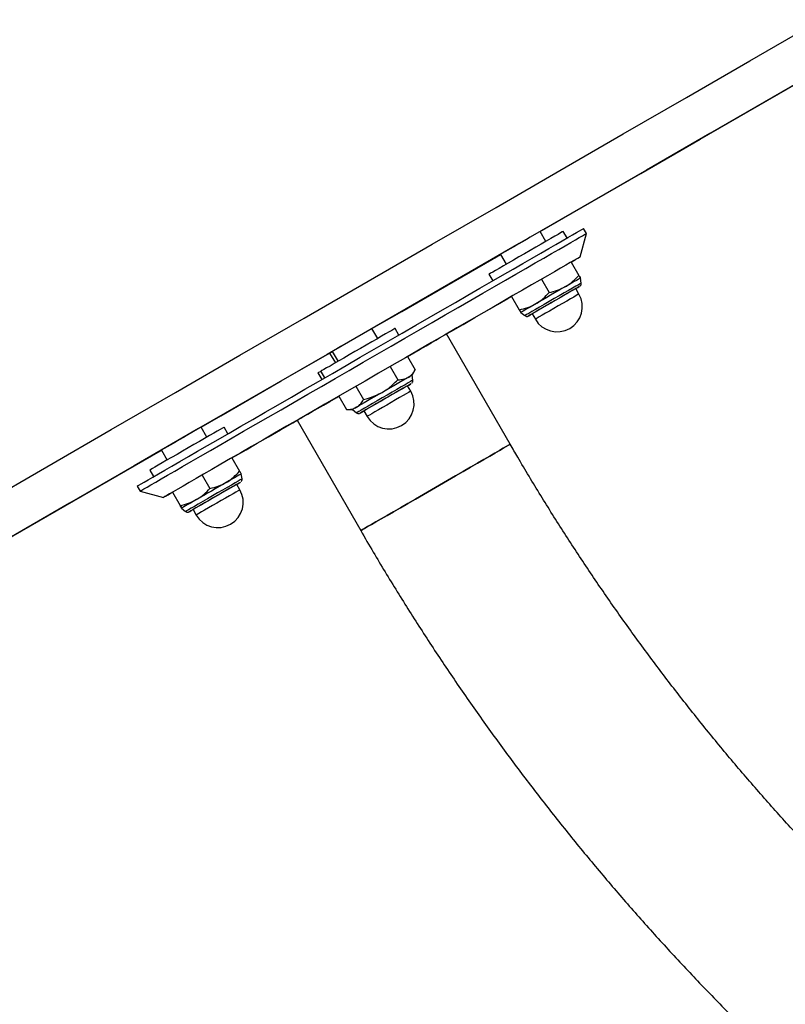
# Model space of a CAD drawing. Units: millimetres. Extents: x 5 to 415, y 5 to 292.
# Drawn here: x 135 to 141, y 179 to 188 of the extents above; entities that cross this region are included whole.
import ezdxf

# ---------------------------------------------------------------- set-up
doc = ezdxf.new("R2010")
doc.units = ezdxf.units.MM
doc.linetypes.add('CENTERX2', pattern=[20.32, 12.7, -2.54, 2.54, -2.54])
doc.layers.add('1', color=7, linetype='Continuous', lineweight=25)

msp = doc.modelspace()

# ---------------------------------------------------------------- linework, layer by layer
at = {"color": 7, "linetype": 'Continuous', "lineweight": 25}
for p, q in [((139.33588, 185.85688), (139.28589, 185.94348)), ((139.52056, 185.88701), (139.48744, 185.94438)), ((139.6338, 185.72142), (139.6887, 185.92633)), ((139.6887, 185.92633), (139.6637, 185.96963)), ((138.93948, 185.74348), (138.98947, 185.65688)), ((139.55562, 185.67629), (139.62284, 185.55986)), ((138.83792, 185.56938), (138.87104, 185.51202)), ((139.29581, 185.5263), (139.36303, 185.40986)), ((139.6435, 185.49248), (139.63624, 185.53665)), ((139.62446, 185.39706), (139.59696, 185.44469)), ((139.036, 185.37629), (139.10323, 185.25986)), ((139.036, 185.37628), (139.10323, 185.25985)), ((139.11662, 185.23665), (139.15125, 185.20828)), ((139.21591, 185.22469), (139.24341, 185.17706)), ((139.183, 185.20569), (139.18579, 185.2073)), ((137.86695, 185.00883), (137.81696, 185.09543)), ((138.05164, 185.03895), (138.01851, 185.09633)), ((139.02416, 184.08485), (138.46791, 185.0483)), ((137.44707, 184.8818), (137.49703, 184.79526)), ((137.47055, 184.89543), (137.52054, 184.80883)), ((138.12688, 184.85144), (138.1941, 184.73501)), ((137.34552, 184.7077), (137.37861, 184.65038)), ((137.36899, 184.72133), (137.40212, 184.66395)), ((137.97688, 184.76485), (138.0441, 184.64842)), ((138.16731, 184.6886), (138.1941, 184.73501)), ((138.17457, 184.64443), (138.16731, 184.6886)), ((137.67688, 184.59164), (137.74411, 184.47521)), ((138.15553, 184.54901), (138.12803, 184.59664)), ((137.52688, 184.50503), (137.5941, 184.3886)), ((137.5941, 184.3886), (137.6477, 184.3886)), ((137.6477, 184.3886), (137.68232, 184.36023)), ((137.74698, 184.37664), (137.77448, 184.32901)), ((137.16238, 184.29455), (137.71863, 183.3311)), ((136.37455, 184.14716), (136.32455, 184.23375)), ((136.55922, 184.1773), (136.5261, 184.23465)), ((135.97814, 184.03375), (136.02814, 183.94715)), ((136.59428, 183.96656), (136.66151, 183.85013)), ((135.87659, 183.85965), (135.90971, 183.80228)), ((136.33448, 183.81657), (136.4017, 183.70014)), ((136.68216, 183.78275), (136.6749, 183.82692)), ((135.76659, 183.71963), (135.79159, 183.67633)), ((135.79159, 183.67633), (135.99649, 183.62142)), ((136.07467, 183.66656), (136.14189, 183.55013)), ((136.07467, 183.66656), (136.14189, 183.55013)), ((136.66312, 183.68733), (136.63562, 183.73496)), ((136.15529, 183.52692), (136.18992, 183.49855)), ((136.25457, 183.51496), (136.28207, 183.46733))]:
    msp.add_line(p, q, dxfattribs=at)
at = {"color": 7, "linetype": 'Continuous', "lineweight": 25, "flags": 128}
for points in [[(130.46035, 181.28114), (131.02519, 181.60725), (131.59016, 181.93344), (132.15515, 182.25964), (132.72007, 182.5858), (133.28482, 182.91185), (133.84928, 183.23774), (134.41336, 183.56341), (134.97696, 183.88881), (135.53997, 184.21386), (136.10229, 184.53852), (136.66382, 184.86271), (137.22446, 185.1864), (137.78411, 185.50951), (138.34266, 185.83199), (138.90002, 186.15378), (139.45608, 186.47481), (140.01075, 186.79505), (140.56391, 187.11441), (141.11548, 187.43286), (141.66535, 187.75032)], [(141.86838, 187.43452), (141.31843, 187.11701), (140.76675, 186.7985), (140.21344, 186.47905), (139.65861, 186.15872), (139.10235, 185.83757), (138.54477, 185.51565), (137.98597, 185.19303), (137.42606, 184.86977), (136.86513, 184.54592), (136.3033, 184.22154), (135.74065, 183.8967), (135.17731, 183.57146), (134.61337, 183.24587), (134.04893, 182.91999), (133.4841, 182.59389), (132.91899, 182.26762), (132.35369, 181.94124), (131.78831, 181.61482), (131.22296, 181.28842), (130.65774, 180.96209)], [(139.28591, 185.94343), (139.64407, 186.15021), (140.16357, 186.45014), (140.68139, 186.7491), (141.1974, 187.04702), (141.7115, 187.34383)], [(135.76659, 183.71963), (135.76659, 183.71963), (135.77043, 183.72185), (135.78195, 183.72851), (135.8011, 183.73957), (135.8278, 183.75499), (135.86196, 183.77471), (135.90342, 183.79865), (135.95204, 183.82672), (136.00761, 183.85881), (136.06992, 183.89479), (136.13873, 183.93451), (136.21375, 183.97783), (136.29471, 184.02457), (136.38126, 184.07455), (136.47309, 184.12757), (136.56981, 184.18341), (136.67106, 184.24187), (136.77642, 184.3027), (136.88549, 184.36567), (136.99783, 184.43054), (137.11301, 184.49703), (137.23056, 184.5649), (137.35002, 184.63387), (137.47093, 184.70368), (137.59279, 184.77404), (137.71514, 184.84468), (137.8375, 184.91532), (137.95936, 184.98568), (138.08027, 185.05548), (138.19973, 185.12445), (138.31728, 185.19232), (138.43246, 185.25882), (138.5448, 185.32368), (138.65387, 185.38665), (138.75923, 185.44748), (138.86048, 185.50593), (138.9572, 185.56177), (139.04902, 185.61478), (139.13558, 185.66475), (139.21653, 185.71149), (139.29156, 185.7548), (139.36037, 185.79453), (139.42268, 185.8305), (139.47825, 185.86258), (139.52687, 185.89065), (139.56833, 185.91458), (139.60248, 185.9343), (139.62919, 185.94971), (139.64834, 185.96076), (139.65986, 185.96741), (139.6637, 185.96963)], [(135.79159, 183.67633), (135.79159, 183.67633), (135.79543, 183.67855), (135.80695, 183.68521), (135.8261, 183.69626), (135.8528, 183.71168), (135.88696, 183.7314), (135.92842, 183.75535), (135.97704, 183.78342), (136.03261, 183.81551), (136.09492, 183.85149), (136.16373, 183.89121), (136.23876, 183.93453), (136.31971, 183.98127), (136.40627, 184.03125), (136.49809, 184.08426), (136.59481, 184.14011), (136.69605, 184.19856), (136.80142, 184.2594), (136.91049, 184.32237), (137.02283, 184.38723), (137.13801, 184.45373), (137.25556, 184.5216), (137.37502, 184.59057), (137.49593, 184.66038), (137.61779, 184.73074), (137.74014, 184.80138), (137.8625, 184.87202), (137.98436, 184.94238), (138.10527, 185.01218), (138.22473, 185.08115), (138.34228, 185.14902), (138.45746, 185.21551), (138.5698, 185.28037), (138.67887, 185.34334), (138.78423, 185.40418), (138.88548, 185.46263), (138.9822, 185.51847), (139.07402, 185.57148), (139.16058, 185.62145), (139.24153, 185.66819), (139.31656, 185.7115), (139.38537, 185.75122), (139.44768, 185.7872), (139.50325, 185.81928), (139.55187, 185.84735), (139.59333, 185.87128), (139.62748, 185.891), (139.65419, 185.90641), (139.67334, 185.91746), (139.68486, 185.92411), (139.6887, 185.92633), (139.6887, 185.92633)], [(139.48744, 185.94438), (139.48644, 185.9438), (139.47875, 185.93936), (139.46366, 185.93065), (139.44151, 185.91786), (139.41282, 185.9013), (139.37827, 185.88135), (139.33867, 185.85849), (139.29494, 185.83325), (139.24812, 185.80621), (139.19929, 185.77802), (139.1496, 185.74933), (139.10022, 185.72082), (139.0523, 185.69316), (139.00697, 185.66699), (138.96529, 185.64292), (138.92824, 185.62153), (138.89668, 185.60331), (138.87136, 185.58869), (138.85286, 185.57801), (138.84163, 185.57152), (138.83792, 185.56938), (138.83792, 185.56938)], [(139.21966, 185.90525), (139.19732, 185.89235), (139.1662, 185.87438), (139.13105, 185.85409), (139.09342, 185.83236), (139.05494, 185.81015), (139.01731, 185.78842), (138.98217, 185.76813), (138.95104, 185.75016), (138.9253, 185.7353), (138.90606, 185.72419), (138.89417, 185.71732), (138.89015, 185.715), (138.89417, 185.71732), (138.90606, 185.72419), (138.9253, 185.73529), (138.93948, 185.74348)], [(137.817, 185.09536), (138.07647, 185.24516), (138.60041, 185.54766), (138.9395, 185.74343)], [(139.55563, 185.67628), (139.56532, 185.68187), (139.59365, 185.69823), (139.61452, 185.71029), (139.62784, 185.71798), (139.63356, 185.72129), (139.63165, 185.72019), (139.62213, 185.71469), (139.60502, 185.70482), (139.58041, 185.69061), (139.54839, 185.67213), (139.5091, 185.64945), (139.46271, 185.62267), (139.40941, 185.5919), (139.34942, 185.55726), (139.283, 185.51892), (139.21041, 185.47701), (139.13198, 185.43173), (139.04802, 185.38326), (138.9589, 185.33181), (138.86497, 185.27758), (138.76664, 185.22081), (138.66432, 185.16174), (138.55844, 185.10061), (138.44944, 185.03768), (138.33778, 184.97322), (138.22393, 184.90748), (138.10837, 184.84076), (137.99157, 184.77333), (137.87404, 184.70547), (137.75625, 184.63747), (137.63872, 184.56961), (137.52192, 184.50218), (137.40635, 184.43545), (137.2925, 184.36972), (137.18084, 184.30525), (137.07185, 184.24232), (136.96596, 184.18119), (136.86365, 184.12212), (136.76532, 184.06534), (136.67139, 184.01111), (136.58226, 183.95965), (136.49831, 183.91118), (136.41987, 183.86589), (136.34729, 183.82399), (136.28087, 183.78563), (136.22088, 183.751), (136.16758, 183.72022), (136.12119, 183.69343), (136.0819, 183.67075), (136.04988, 183.65226), (136.02527, 183.63805), (136.00816, 183.62817), (135.99864, 183.62267), (135.99673, 183.62156), (136.00245, 183.62486), (136.01577, 183.63255), (136.03664, 183.6446), (136.06497, 183.66095), (136.07467, 183.66655)], [(139.6435, 185.49248), (139.6425, 185.49191), (139.63463, 185.48736), (139.61912, 185.47841), (139.59649, 185.46534), (139.56746, 185.44858), (139.53296, 185.42867), (139.49411, 185.40623), (139.45214, 185.382), (139.40842, 185.35676), (139.36434, 185.33131), (139.32132, 185.30647), (139.28074, 185.28305), (139.24392, 185.26179), (139.21203, 185.24337), (139.18609, 185.2284), (139.16695, 185.21734), (139.15521, 185.21056), (139.15125, 185.20828)], [(139.63624, 185.53665), (139.63402, 185.53537), (139.62739, 185.53154), (139.61646, 185.52524), (139.60143, 185.51656), (139.58255, 185.50566), (139.56014, 185.49272), (139.53459, 185.47797), (139.50633, 185.46166)], [(139.59696, 185.44469), (139.61478, 185.45498), (139.62606, 185.46149), (139.62987, 185.46369), (139.62606, 185.46149), (139.61478, 185.45498), (139.5964, 185.44437), (139.57155, 185.43003), (139.54108, 185.41243), (139.50602, 185.3922), (139.46758, 185.37), (139.42705, 185.3466), (139.38582, 185.32279), (139.34529, 185.29939), (139.30684, 185.27719), (139.27178, 185.25695), (139.24131, 185.23936), (139.21646, 185.22502), (139.19808, 185.2144), (139.1868, 185.20789), (139.183, 185.20569), (139.183, 185.20569)], [(139.59696, 185.44469), (139.59598, 185.44413), (139.58822, 185.43965), (139.57302, 185.43087), (139.551, 185.41816), (139.52305, 185.40203), (139.49034, 185.38314), (139.45419, 185.36227), (139.41608, 185.34027), (139.37758, 185.31804), (139.34026, 185.29649), (139.30565, 185.27651), (139.27517, 185.25891), (139.25006, 185.24441), (139.23135, 185.23361), (139.21981, 185.22694), (139.21591, 185.22469)], [(139.62446, 185.39706), (139.62348, 185.39649), (139.61572, 185.39202), (139.60052, 185.38324), (139.5785, 185.37053), (139.55055, 185.35439), (139.51784, 185.33551), (139.48169, 185.31463), (139.44358, 185.29263), (139.40508, 185.27041), (139.36776, 185.24886), (139.33315, 185.22888), (139.30267, 185.21128), (139.27756, 185.19678), (139.25885, 185.18598), (139.24731, 185.17931), (139.24341, 185.17706)], [(139.50633, 185.46166), (139.47586, 185.44406), (139.44368, 185.42548), (139.41034, 185.40624), (139.37643, 185.38666), (139.34252, 185.36708), (139.30919, 185.34783), (139.27701, 185.32926), (139.24653, 185.31166)], [(138.46793, 185.04827), (138.5043, 185.06927), (138.6118, 185.13133), (138.71596, 185.19147), (138.81633, 185.24942), (138.91251, 185.30495), (139.00408, 185.35782), (139.03602, 185.37626)], [(139.24653, 185.31166), (139.21827, 185.29534), (139.19272, 185.28059), (139.17031, 185.26765), (139.15143, 185.25675), (139.1364, 185.24807), (139.12548, 185.24176), (139.11885, 185.23794), (139.11662, 185.23665)], [(139.18579, 185.2073), (139.1868, 185.20789), (139.19808, 185.2144), (139.21591, 185.22469)], [(138.01851, 185.09633), (138.01629, 185.09505), (138.00673, 185.08953), (137.98983, 185.07977), (137.96599, 185.06601), (137.93577, 185.04857), (137.89988, 185.02784), (137.85916, 185.00433), (137.81456, 184.97858), (137.76712, 184.9512), (137.71797, 184.92282), (137.66825, 184.89411), (137.61913, 184.86575), (137.57176, 184.8384), (137.52724, 184.8127), (137.48663, 184.78925), (137.45087, 184.76861), (137.42081, 184.75125), (137.39715, 184.73759), (137.38043, 184.72794), (137.37106, 184.72252), (137.36899, 184.72133)], [(138.12689, 184.85143), (138.18147, 184.88294), (138.23774, 184.91542), (138.28905, 184.94505), (138.33481, 184.97146), (138.37447, 184.99436), (138.40758, 185.01347), (138.43374, 185.02858), (138.45265, 185.03949), (138.46408, 185.04609), (138.46791, 185.0483)], [(136.32457, 184.23371), (136.49748, 184.33354), (137.02489, 184.63804), (137.44708, 184.88179)], [(137.47058, 184.89538), (137.4639, 184.89152), (137.44466, 184.88041), (137.43277, 184.87355), (137.42875, 184.87122), (137.43277, 184.87355), (137.44466, 184.88041), (137.44707, 184.8818)], [(137.54903, 184.94074), (137.54, 184.93553), (137.50887, 184.91756), (137.48313, 184.9027), (137.46389, 184.89159), (137.452, 184.88473), (137.44798, 184.8824), (137.452, 184.88472), (137.46389, 184.89159), (137.47055, 184.89543)], [(137.36902, 184.72127), (137.36441, 184.71861), (137.35133, 184.71106), (137.34573, 184.70782), (137.34552, 184.7077)], [(138.17457, 184.64443), (138.17432, 184.64429), (138.1684, 184.64087), (138.15476, 184.633), (138.13385, 184.62093), (138.10634, 184.60504), (138.07311, 184.58586), (138.03523, 184.56399), (137.99392, 184.54014), (137.95051, 184.51507), (137.90638, 184.4896), (137.86297, 184.46453), (137.82166, 184.44068), (137.78378, 184.41881), (137.75055, 184.39963), (137.72304, 184.38374), (137.70213, 184.37167), (137.68849, 184.3638), (137.68257, 184.36037), (137.68232, 184.36023)], [(138.12803, 184.59664), (138.13751, 184.60211), (138.15241, 184.61072), (138.15998, 184.61509), (138.15998, 184.61509), (138.15241, 184.61072), (138.13751, 184.60212), (138.11581, 184.58959), (138.08803, 184.57355), (138.05513, 184.55456), (138.01822, 184.53325), (137.97856, 184.51035), (137.9375, 184.48665), (137.89645, 184.46294), (137.85679, 184.44005), (137.81988, 184.41874), (137.78698, 184.39974), (137.7592, 184.3837), (137.73749, 184.37117), (137.7226, 184.36257), (137.71502, 184.35819), (137.71502, 184.35819), (137.7226, 184.36256), (137.73749, 184.37116), (137.74698, 184.37664)], [(138.1325, 184.66851), (138.11362, 184.65761), (138.09121, 184.64467), (138.06566, 184.62992), (138.03741, 184.61361), (138.00693, 184.59601), (137.97475, 184.57743), (137.94141, 184.55819), (137.9075, 184.53861)], [(138.16731, 184.6886), (138.16509, 184.68732), (138.15846, 184.68349), (138.14753, 184.67719), (138.1325, 184.66851)], [(137.9075, 184.53861), (137.87359, 184.51903), (137.84026, 184.49979), (137.80808, 184.48121), (137.7776, 184.46361), (137.74934, 184.44729), (137.72379, 184.43254), (137.70138, 184.4196), (137.6825, 184.4087)], [(138.12803, 184.59664), (138.12778, 184.5965), (138.12195, 184.59313), (138.10856, 184.5854), (138.08817, 184.57363), (138.06161, 184.5583), (138.02996, 184.54003), (137.99454, 184.51958), (137.95678, 184.49777), (137.91823, 184.47552), (137.88047, 184.45372), (137.84504, 184.43326), (137.8134, 184.41499), (137.78684, 184.39966), (137.76645, 184.38788), (137.75306, 184.38015), (137.74722, 184.37678), (137.74698, 184.37664)], [(138.15553, 184.54901), (138.15528, 184.54887), (138.14945, 184.5455), (138.13606, 184.53777), (138.11567, 184.526), (138.08911, 184.51066), (138.05747, 184.4924), (138.02204, 184.47194), (137.98428, 184.45014), (137.94573, 184.42789), (137.90797, 184.40608), (137.87254, 184.38563), (137.8409, 184.36736), (137.81434, 184.35203), (137.79395, 184.34025), (137.78056, 184.33252), (137.77472, 184.32915), (137.77448, 184.32901)], [(137.16238, 184.29455), (137.1662, 184.29676), (137.17764, 184.30336), (137.19655, 184.31428), (137.22271, 184.32939), (137.25582, 184.34851), (137.29548, 184.37141), (137.34124, 184.39783), (137.39255, 184.42745), (137.44882, 184.45994), (137.50938, 184.49491), (137.52689, 184.50502)], [(137.6825, 184.4087), (137.66747, 184.40002), (137.65655, 184.39372), (137.64992, 184.38989), (137.6477, 184.3886), (137.6477, 184.3886)], [(136.5943, 183.96654), (136.6262, 183.98495), (136.71778, 184.03782), (136.81396, 184.09335), (136.91433, 184.1513), (137.01849, 184.21143), (137.12598, 184.27349), (137.1624, 184.29452)], [(136.5261, 184.23465), (136.5222, 184.2324), (136.51078, 184.2258), (136.4921, 184.21502), (136.46661, 184.2003), (136.4349, 184.182), (136.39771, 184.16053), (136.35593, 184.1364), (136.31051, 184.11019), (136.26255, 184.08249), (136.21314, 184.05397), (136.16346, 184.02529), (136.11467, 183.99712), (136.06791, 183.97012), (136.02428, 183.94493), (135.9848, 183.92213), (135.95039, 183.90227), (135.92186, 183.8858), (135.89989, 183.87311), (135.88498, 183.8645), (135.87749, 183.86017), (135.87659, 183.85965)], [(136.33538, 184.24), (136.33135, 184.23768), (136.31947, 184.23082), (136.30023, 184.21971), (136.27449, 184.20485), (136.24336, 184.18688), (136.20821, 184.16659), (136.17058, 184.14486), (136.13211, 184.12265), (136.09448, 184.10092), (136.05933, 184.08063), (136.02821, 184.06266), (136.00246, 184.0478), (135.98323, 184.03669), (135.97134, 184.02982), (135.96731, 184.0275), (135.97134, 184.02982), (135.97814, 184.03375)], [(136.32455, 184.23375), (136.33135, 184.23768), (136.33538, 184.24)], [(133.86207, 182.81199), (134.37949, 183.11072), (134.91002, 183.41702), (135.43993, 183.72297), (135.96912, 184.02849), (135.97816, 184.03371)], [(139.02416, 184.08485), (139.02033, 184.08264), (139.0089, 184.07604), (138.98999, 184.06512), (138.96383, 184.05002), (138.93072, 184.03091), (138.89106, 184.00801), (138.8453, 183.98159), (138.79399, 183.95197), (138.73772, 183.91948), (138.67716, 183.88452), (138.61301, 183.84748), (138.54603, 183.80881), (138.477, 183.76896), (138.40673, 183.72839), (138.33605, 183.68758), (138.26579, 183.64702), (138.19676, 183.60716), (138.12978, 183.56849), (138.06563, 183.53145), (138.00507, 183.49649), (137.9488, 183.464), (137.89749, 183.43437), (137.85173, 183.40795), (137.81207, 183.38505), (137.77896, 183.36594), (137.7528, 183.35083), (137.73389, 183.33991), (137.72245, 183.33331), (137.71863, 183.3311), (137.71863, 183.3311)], [(137.71863, 183.3311), (137.72245, 183.33331), (137.73389, 183.33991), (137.7528, 183.35083), (137.77896, 183.36594), (137.81207, 183.38505), (137.85173, 183.40795), (137.89749, 183.43437), (137.9488, 183.464), (138.00507, 183.49649), (138.06563, 183.53145), (138.12978, 183.56849), (138.19676, 183.60716), (138.26579, 183.64702), (138.33605, 183.68758), (138.40673, 183.72839), (138.477, 183.76896), (138.54603, 183.80881), (138.61301, 183.84748), (138.67716, 183.88452), (138.73772, 183.91948), (138.79399, 183.95197), (138.8453, 183.98159), (138.89106, 184.00801), (138.93072, 184.03091), (138.96383, 184.05002), (138.98999, 184.06512), (139.0089, 184.07604), (139.02033, 184.08264), (139.02416, 184.08485), (139.02416, 184.08485)], [(136.68216, 183.78275), (136.6782, 183.78047), (136.66647, 183.77369), (136.64732, 183.76264), (136.62139, 183.74767), (136.58949, 183.72925), (136.55267, 183.70799), (136.51209, 183.68457), (136.46908, 183.65973), (136.425, 183.63428), (136.38127, 183.60904), (136.33931, 183.58481), (136.30045, 183.56237), (136.26595, 183.54246), (136.23692, 183.52569), (136.21429, 183.51263), (136.19879, 183.50368), (136.19091, 183.49912), (136.18992, 183.49855)], [(136.66853, 183.75396), (136.66473, 183.75177), (136.65344, 183.74525), (136.63506, 183.73464), (136.61022, 183.7203), (136.57975, 183.70271), (136.54469, 183.68247), (136.50624, 183.66027), (136.46571, 183.63687), (136.42448, 183.61307), (136.38395, 183.58967), (136.3455, 183.56747), (136.31045, 183.54723), (136.27998, 183.52963), (136.25513, 183.51529), (136.23675, 183.50468), (136.22547, 183.49816), (136.22166, 183.49596), (136.22547, 183.49816), (136.23675, 183.50467), (136.25457, 183.51496)], [(136.545, 183.75193), (136.51452, 183.73433), (136.48234, 183.71575), (136.44901, 183.69651), (136.4151, 183.67693), (136.38118, 183.65735), (136.34785, 183.63811), (136.31567, 183.61953), (136.28519, 183.60193)], [(136.6749, 183.82692), (136.67268, 183.82564), (136.66605, 183.82181), (136.65513, 183.81551), (136.6401, 183.80683), (136.62122, 183.79593), (136.59881, 183.78299), (136.57326, 183.76824), (136.545, 183.75193)], [(136.63562, 183.73496), (136.65344, 183.74525), (136.66473, 183.75176), (136.66853, 183.75396)], [(136.63562, 183.73496), (136.63172, 183.73271), (136.62018, 183.72605), (136.60147, 183.71525), (136.57636, 183.70075), (136.54588, 183.68315), (136.51127, 183.66317), (136.47395, 183.64162), (136.43545, 183.6194), (136.39734, 183.5974), (136.36119, 183.57652), (136.32847, 183.55763), (136.30053, 183.5415), (136.27851, 183.52879), (136.26331, 183.52001), (136.25555, 183.51553), (136.25457, 183.51496)], [(136.66312, 183.68733), (136.65922, 183.68508), (136.64768, 183.67842), (136.62897, 183.66762), (136.60386, 183.65312), (136.57338, 183.63552), (136.53877, 183.61554), (136.50145, 183.59399), (136.46295, 183.57176), (136.42484, 183.54976), (136.38869, 183.52889), (136.35597, 183.51), (136.32803, 183.49387), (136.30601, 183.48116), (136.29081, 183.47238), (136.28305, 183.4679), (136.28207, 183.46733)], [(136.28519, 183.60193), (136.25693, 183.58561), (136.23138, 183.57086), (136.20898, 183.55793), (136.1901, 183.54702), (136.17506, 183.53834), (136.16414, 183.53204), (136.15751, 183.52821), (136.15529, 183.52692)]]:
    msp.add_lwpolyline(points, dxfattribs=at)
at = {"color": 7, "linetype": 'Continuous', "lineweight": 25}
for centre, start, end in [((139.43393, 185.28706), 210, 30), ((137.965, 184.43901), 300, 30), ((137.965, 184.43901), 210, 300), ((136.4726, 183.57733), 300, 30), ((136.4726, 183.57733), 210, 300)]:
    msp.add_arc(centre, 0.22, start, end, dxfattribs=at)
for points, knots in [([(139.50633, 185.46166), (139.5094, 185.46346), (139.5326, 185.47714), (139.57363, 185.50759), (139.60634, 185.54233), (139.62284, 185.55986)], [0, 0, 0, 0, 0.0700986, 0.5307944, 1, 1, 1, 1]), ([(139.62284, 185.55986), (139.62486, 185.55636), (139.63272, 185.54275), (139.63474, 185.53925), (139.63624, 185.53665)], [0, 0, 0, 0, 0.257547, 1, 1, 1, 1]), ([(139.63345, 185.46622), (139.63392, 185.46659), (139.63587, 185.46812), (139.6392, 185.47202), (139.64274, 185.47882), (139.64446, 185.48613), (139.64344, 185.49067), (139.64312, 185.49207)], [0, 0, 0, 0, 0.0608867, 0.25691757, 0.52236815, 0.85244688, 1, 1, 1, 1]), ([(139.24653, 185.31166), (139.24959, 185.31346), (139.27279, 185.32713), (139.31383, 185.35759), (139.34653, 185.39233), (139.36303, 185.40986)], [0, 0, 0, 0, 0.0701144, 0.5308011, 1, 1, 1, 1]), ([(139.36303, 185.40986), (139.38788, 185.41556), (139.43802, 185.42705), (139.48342, 185.45005), (139.50633, 185.46166)], [0, 0, 0, 0, 0.4954455, 1, 1, 1, 1]), ([(139.10323, 185.25986), (139.12807, 185.26556), (139.17821, 185.27705), (139.22362, 185.30005), (139.24653, 185.31166)], [0, 0, 0, 0, 0.4954539, 1, 1, 1, 1]), ([(139.10323, 185.25986), (139.10525, 185.25636), (139.1131, 185.24275), (139.11512, 185.23925), (139.11662, 185.23665)], [0, 0, 0, 0, 0.25754717, 1, 1, 1, 1]), ([(139.11662, 185.23665), (139.11643, 185.237), (139.11569, 185.23828), (139.10849, 185.25074), (139.10323, 185.25985)], [0, 0, 0, 0, 0.2686297, 1, 1, 1, 1]), ([(139.15708, 185.20482), (139.15873, 185.20406), (139.1623, 185.20242), (139.16801, 185.20178), (139.17325, 185.20212), (139.17729, 185.20311), (139.18009, 185.20419), (139.18172, 185.20498), (139.18246, 185.20539), (139.18267, 185.2055), (139.1827, 185.20552), (139.1827, 185.20552)], [0, 0, 0, 0, 0.2029951, 0.4381966, 0.6342819, 0.790171, 0.9029681, 0.9713699, 0.99173, 0.9994825, 1, 1, 1, 1]), ([(139.1827, 185.20552), (139.18273, 185.20554), (139.18279, 185.20557), (139.18285, 185.20561), (139.18292, 185.20564), (139.18299, 185.20569), (139.18316, 185.20579), (139.18455, 185.20659), (139.18579, 185.2073)], [0, 0, 0, 0, 0.00352887, 0.00854788, 0.01767225, 0.04113695, 0.14865254, 1, 1, 1, 1]), ([(138.1325, 184.66851), (138.13426, 184.66956), (138.1476, 184.67755), (138.17006, 184.69727), (138.18604, 184.72235), (138.1941, 184.73501)], [0, 0, 0, 0, 0.0701015, 0.5308073, 1, 1, 1, 1]), ([(137.9075, 184.53861), (137.92094, 184.54683), (137.97097, 184.57742), (138.01321, 184.61843), (138.0441, 184.64842)], [0, 0, 0, 0, 0.268631, 1, 1, 1, 1]), ([(138.0441, 184.64842), (138.06003, 184.64896), (138.09217, 184.65006), (138.11898, 184.66232), (138.1325, 184.66851)], [0, 0, 0, 0, 0.4954702, 1, 1, 1, 1]), ([(138.16534, 184.61882), (138.16653, 184.61996), (138.17, 184.62328), (138.17365, 184.63034), (138.17547, 184.63769), (138.17462, 184.64178), (138.17439, 184.64285)], [0, 0, 0, 0, 0.1838857, 0.5350265, 0.8772699, 1, 1, 1, 1]), ([(137.74411, 184.47521), (137.75872, 184.47898), (137.81547, 184.49361), (137.86829, 184.51943), (137.9075, 184.53861)], [0, 0, 0, 0, 0.25754741, 1, 1, 1, 1]), ([(137.6825, 184.4087), (137.68426, 184.40976), (137.69761, 184.41774), (137.72006, 184.43746), (137.73604, 184.46255), (137.74411, 184.47521)], [0, 0, 0, 0, 0.070072, 0.5307769, 1, 1, 1, 1]), ([(137.5941, 184.3886), (137.61003, 184.38915), (137.64217, 184.39025), (137.66898, 184.40252), (137.6825, 184.4087)], [0, 0, 0, 0, 0.4954412, 1, 1, 1, 1]), ([(137.68362, 184.35962), (137.68425, 184.35904), (137.68673, 184.35673), (137.69211, 184.35484), (137.69846, 184.3537), (137.70383, 184.35404), (137.70716, 184.35469), (137.70865, 184.35525), (137.7088, 184.35531)], [0, 0, 0, 0, 0.0956888, 0.3801535, 0.6202271, 0.8209769, 0.9816277, 1, 1, 1, 1]), ([(146.06878, 177.04023), (146.01078, 177.07396), (145.84045, 177.17302), (145.5608, 177.34255), (145.23136, 177.55104), (144.90626, 177.76625), (144.58557, 177.98798), (144.26944, 178.21616), (143.958, 178.4507), (143.65137, 178.6915), (143.34968, 178.93846), (143.05306, 179.19149), (142.76162, 179.45046), (142.47548, 179.71529), (142.19477, 179.98586), (141.9196, 180.26206), (141.65008, 180.54378), (141.38632, 180.8309), (141.12843, 181.1233), (140.87651, 181.42086), (140.63068, 181.72347), (140.39102, 182.03099), (140.15764, 182.34331), (139.93064, 182.66028), (139.7101, 182.9818), (139.49611, 183.3077), (139.28883, 183.63791), (139.13271, 183.89773), (139.04583, 184.04749), (139.02416, 184.08485)], [0, 0, 0, 0, 0.01997302, 0.05865935, 0.09734612, 0.13603303, 0.17471979, 0.21340664, 0.25209351, 0.29078034, 0.32946719, 0.36815395, 0.40684082, 0.44552769, 0.48421446, 0.52290135, 0.56158814, 0.60027494, 0.63896182, 0.67764869, 0.71633548, 0.75502235, 0.79370912, 0.83239598, 0.8710828, 0.90976966, 0.94845644, 0.98714326, 1, 1, 1, 1]), ([(136.545, 183.75193), (136.54806, 183.75374), (136.57126, 183.76741), (136.6123, 183.79786), (136.645, 183.8326), (136.66151, 183.85013)], [0, 0, 0, 0, 0.0701085, 0.530782, 1, 1, 1, 1]), ([(136.6749, 183.82692), (136.6747, 183.82727), (136.67396, 183.82855), (136.66677, 183.84102), (136.66151, 183.85013)], [0, 0, 0, 0, 0.2686297, 1, 1, 1, 1]), ([(136.4017, 183.70014), (136.42654, 183.70583), (136.47668, 183.71732), (136.52209, 183.74032), (136.545, 183.75193)], [0, 0, 0, 0, 0.4954538, 1, 1, 1, 1]), ([(136.67583, 183.76012), (136.67688, 183.76148), (136.67967, 183.76507), (136.68208, 183.77136), (136.6824, 183.7762), (136.68253, 183.77821)], [0, 0, 0, 0, 0.261907, 0.692411, 1, 1, 1, 1]), ([(136.28519, 183.60193), (136.28826, 183.60374), (136.31145, 183.61741), (136.35249, 183.64786), (136.3852, 183.6826), (136.4017, 183.70014)], [0, 0, 0, 0, 0.07009266, 0.53079351, 1, 1, 1, 1]), ([(136.14189, 183.55013), (136.16673, 183.55583), (136.21687, 183.56732), (136.26228, 183.59032), (136.28519, 183.60193)], [0, 0, 0, 0, 0.4954658, 1, 1, 1, 1]), ([(136.15529, 183.52692), (136.15509, 183.52727), (136.15435, 183.52855), (136.14715, 183.54102), (136.14189, 183.55013)], [0, 0, 0, 0, 0.2686296, 1, 1, 1, 1]), ([(136.14189, 183.55013), (136.14391, 183.54662), (136.15177, 183.53302), (136.15379, 183.52952), (136.15529, 183.52692)], [0, 0, 0, 0, 0.2575473, 1, 1, 1, 1]), ([(136.19042, 183.49863), (136.19145, 183.49769), (136.19434, 183.49507), (136.20015, 183.49301), (136.20645, 183.49202), (136.21174, 183.4924), (136.21538, 183.49319), (136.21718, 183.49391), (136.21768, 183.49411)], [0, 0, 0, 0, 0.1429783, 0.4005896, 0.6181946, 0.7998261, 0.9445271, 1, 1, 1, 1]), ([(137.71863, 183.3311), (137.755, 183.26856), (137.85921, 183.08937), (138.03652, 182.79662), (138.25264, 182.45427), (138.47549, 182.11626), (138.70486, 181.78265), (138.94071, 181.45358), (139.18292, 181.12917), (139.43142, 180.80954), (139.6861, 180.49483), (139.94687, 180.18514), (140.21366, 179.88061), (140.48625, 179.58126), (140.76493, 179.2876), (140.99752, 179.04997), (141.13924, 178.91236), (141.18414, 178.86876)], [0, 0, 0, 0, 0.0382939, 0.1097222, 0.1811514, 0.2525807, 0.3240098, 0.395439, 0.4668681, 0.5382973, 0.6097264, 0.6811557, 0.7525848, 0.8240139, 0.8954431, 0.9668723, 1, 1, 1, 1])]:
    msp.add_open_spline(points, degree=3, knots=knots, dxfattribs=at)
at = {"layer": '1', "linetype": 'CENTERX2'}
msp.add_circle((124.51314, 179.9548), 100, dxfattribs=at)

doc.saveas('drawing.dxf')
